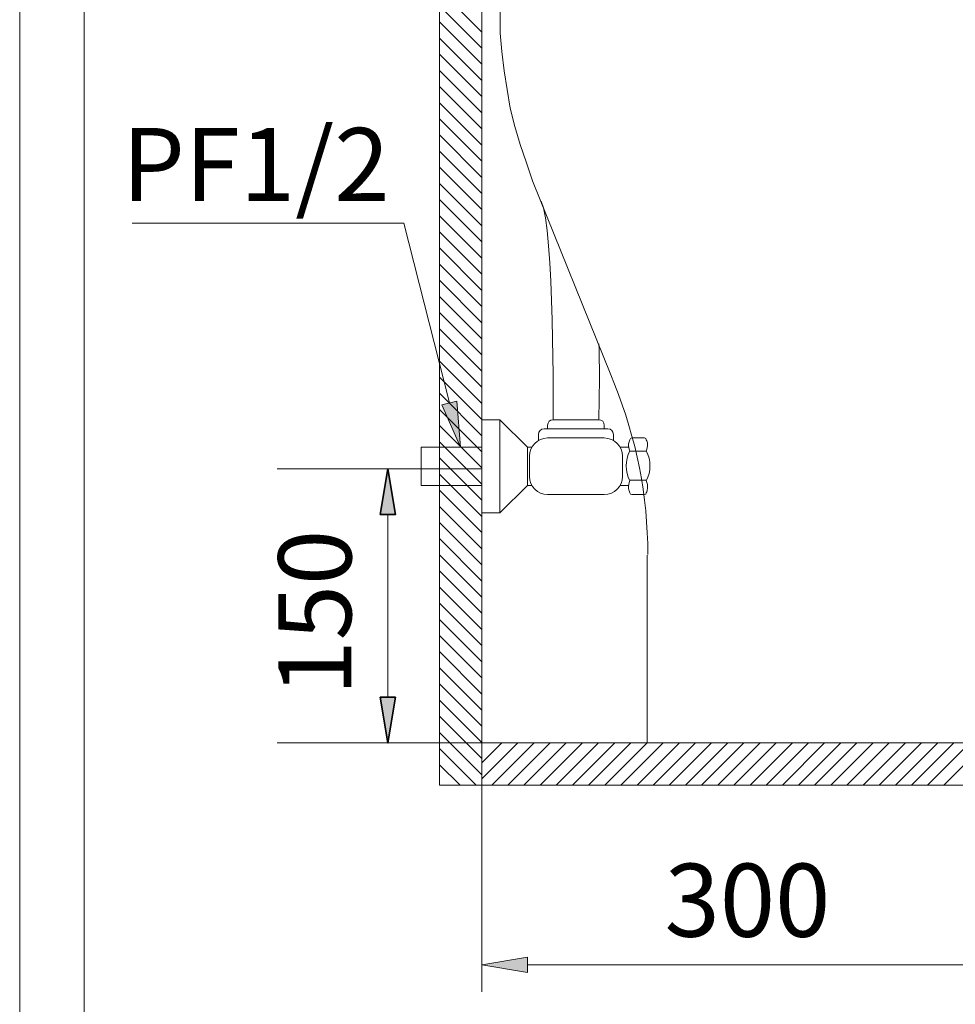
# Model space of a CAD drawing. Units: inches. Extents: x -1295 to 1505, y -1832 to 2128.
# Drawn here: x -1295 to -783, y -1113 to -574 of the extents above; entities that cross this region are included whole.
import ezdxf

# ---------------------------------------------------------------- set-up
doc = ezdxf.new("R2010")
doc.units = ezdxf.units.IN
doc.header["$MEASUREMENT"] = 0
doc.layers.add('_U+5716_U+5C64 1', color=7, linetype='Continuous')

# ---------------------------------------------------------------- blocks, each defined once
blk = doc.blocks.new('block 8')
at = {"layer": '_U+5716_U+5C64 1', "color": 7, "lineweight": 9}
blk.add_lwpolyline([(-1259.75, -1727.61), (1469.77, -1727.61), (1469.77, 2080.01), (-1259.75, 2080.01), (-1259.75, -1727.61)], dxfattribs=at)
blk = doc.blocks.new('block 132')
at = {"layer": '_U+5716_U+5C64 1', "lineweight": 0}
blk.add_lwpolyline([(1505, -1831.5), (-1295, -1831.5), (-1295, 2128.5), (1505, 2128.5), (1505, -1831.5)], dxfattribs=at)
blk = doc.blocks.new('block 641')
at = {"layer": '_U+5716_U+5C64 1', "color": 7, "lineweight": 9}
blk.add_lwpolyline([(-951.56, -867.19), (-951.56, -970.06), (-604, -970.06), (-454.99, -970.06), (-427.47, -970.06)], dxfattribs=at)
blk = doc.blocks.new('block 642')
at = {"layer": '_U+5716_U+5C64 1', "color": 7, "lineweight": 9}
blk.add_open_spline([(-951.13, -866.95), (-951.14, -834.88), (-957.42, -803.41), (-969.34, -773.63)], degree=3, dxfattribs=at)
blk = doc.blocks.new('block 643')
at = {"layer": '_U+5716_U+5C64 1', "color": 7, "lineweight": 9}
blk.add_lwpolyline([(-971.45, -768.55), (-969.34, -773.63)], dxfattribs=at)
blk = doc.blocks.new('block 650')
at = {"layer": '_U+5716_U+5C64 1', "color": 7, "lineweight": 9}
blk.add_lwpolyline([(-1031.99, -581.44), (-1031.14, -591.6), (-1029.87, -602.18), (-1028.18, -612.34), (-1026.49, -622.5), (-1023.95, -632.66), (-1020.98, -642.4), (-1017.6, -652.56), (-1014.21, -662.29), (-971.45, -768.55)], dxfattribs=at)
blk = doc.blocks.new('block 653')
at = {"layer": '_U+5716_U+5C64 1', "color": 7, "lineweight": 9}
blk.add_lwpolyline([(-1026.91, -280.44), (-1031.99, -280.44), (-1031.99, -568.74), (-1031.99, -581.44)], dxfattribs=at)
blk = doc.blocks.new('block 696')
at = {"layer": '_U+5716_U+5C64 1', "color": 7, "lineweight": 9}
blk.add_lwpolyline([(79.18, -993.23), (-1041.99, -993.23), (-1041.99, -970.06), (79.18, -970.06), (79.18, -993.23)], dxfattribs=at)
blk = doc.blocks.new('block 697')
at = {"layer": '_U+5716_U+5C64 1', "color": 7, "lineweight": 9}
blk.add_lwpolyline([(-1041.99, -980.93), (-1031.11, -970.06)], dxfattribs=at)
blk = doc.blocks.new('block 698')
at = {"layer": '_U+5716_U+5C64 1', "color": 7, "lineweight": 9}
blk.add_lwpolyline([(-1041.99, -989.77), (-1022.27, -970.06)], dxfattribs=at)
blk = doc.blocks.new('block 699')
at = {"layer": '_U+5716_U+5C64 1', "color": 7, "lineweight": 9}
blk.add_lwpolyline([(-1036.61, -993.23), (-1013.44, -970.06)], dxfattribs=at)
blk = doc.blocks.new('block 700')
at = {"layer": '_U+5716_U+5C64 1', "color": 7, "lineweight": 9}
blk.add_lwpolyline([(-1027.78, -993.23), (-1004.6, -970.06)], dxfattribs=at)
blk = doc.blocks.new('block 701')
at = {"layer": '_U+5716_U+5C64 1', "color": 7, "lineweight": 9}
blk.add_lwpolyline([(-1018.94, -993.23), (-995.76, -970.06)], dxfattribs=at)
blk = doc.blocks.new('block 702')
at = {"layer": '_U+5716_U+5C64 1', "color": 7, "lineweight": 9}
blk.add_lwpolyline([(-1010.1, -993.23), (-986.92, -970.06)], dxfattribs=at)
blk = doc.blocks.new('block 703')
at = {"layer": '_U+5716_U+5C64 1', "color": 7, "lineweight": 9}
blk.add_lwpolyline([(-1001.26, -993.23), (-978.08, -970.06)], dxfattribs=at)
blk = doc.blocks.new('block 704')
at = {"layer": '_U+5716_U+5C64 1', "color": 7, "lineweight": 9}
blk.add_lwpolyline([(-992.42, -993.23), (-969.24, -970.06)], dxfattribs=at)
blk = doc.blocks.new('block 705')
at = {"layer": '_U+5716_U+5C64 1', "color": 7, "lineweight": 9}
blk.add_lwpolyline([(-983.58, -993.23), (-960.4, -970.06)], dxfattribs=at)
blk = doc.blocks.new('block 706')
at = {"layer": '_U+5716_U+5C64 1', "color": 7, "lineweight": 9}
blk.add_lwpolyline([(-974.74, -993.23), (-951.56, -970.06)], dxfattribs=at)
blk = doc.blocks.new('block 707')
at = {"layer": '_U+5716_U+5C64 1', "color": 7, "lineweight": 9}
blk.add_lwpolyline([(-965.9, -993.23), (-942.72, -970.06)], dxfattribs=at)
blk = doc.blocks.new('block 708')
at = {"layer": '_U+5716_U+5C64 1', "color": 7, "lineweight": 9}
blk.add_lwpolyline([(-957.06, -993.23), (-933.89, -970.06)], dxfattribs=at)
blk = doc.blocks.new('block 709')
at = {"layer": '_U+5716_U+5C64 1', "color": 7, "lineweight": 9}
blk.add_lwpolyline([(-948.23, -993.23), (-925.05, -970.06)], dxfattribs=at)
blk = doc.blocks.new('block 710')
at = {"layer": '_U+5716_U+5C64 1', "color": 7, "lineweight": 9}
blk.add_lwpolyline([(-939.39, -993.23), (-916.21, -970.06)], dxfattribs=at)
blk = doc.blocks.new('block 711')
at = {"layer": '_U+5716_U+5C64 1', "color": 7, "lineweight": 9}
blk.add_lwpolyline([(-930.55, -993.23), (-907.37, -970.06)], dxfattribs=at)
blk = doc.blocks.new('block 712')
at = {"layer": '_U+5716_U+5C64 1', "color": 7, "lineweight": 9}
blk.add_lwpolyline([(-921.71, -993.23), (-898.53, -970.06)], dxfattribs=at)
blk = doc.blocks.new('block 713')
at = {"layer": '_U+5716_U+5C64 1', "color": 7, "lineweight": 9}
blk.add_lwpolyline([(-912.87, -993.23), (-889.69, -970.06)], dxfattribs=at)
blk = doc.blocks.new('block 714')
at = {"layer": '_U+5716_U+5C64 1', "color": 7, "lineweight": 9}
blk.add_lwpolyline([(-904.03, -993.23), (-880.85, -970.06)], dxfattribs=at)
blk = doc.blocks.new('block 715')
at = {"layer": '_U+5716_U+5C64 1', "color": 7, "lineweight": 9}
blk.add_lwpolyline([(-895.19, -993.23), (-872.01, -970.06)], dxfattribs=at)
blk = doc.blocks.new('block 716')
at = {"layer": '_U+5716_U+5C64 1', "color": 7, "lineweight": 9}
blk.add_lwpolyline([(-886.35, -993.23), (-863.18, -970.06)], dxfattribs=at)
blk = doc.blocks.new('block 717')
at = {"layer": '_U+5716_U+5C64 1', "color": 7, "lineweight": 9}
blk.add_lwpolyline([(-877.51, -993.23), (-854.34, -970.06)], dxfattribs=at)
blk = doc.blocks.new('block 718')
at = {"layer": '_U+5716_U+5C64 1', "color": 7, "lineweight": 9}
blk.add_lwpolyline([(-868.68, -993.23), (-845.5, -970.06)], dxfattribs=at)
blk = doc.blocks.new('block 719')
at = {"layer": '_U+5716_U+5C64 1', "color": 7, "lineweight": 9}
blk.add_lwpolyline([(-859.84, -993.23), (-836.66, -970.06)], dxfattribs=at)
blk = doc.blocks.new('block 720')
at = {"layer": '_U+5716_U+5C64 1', "color": 7, "lineweight": 9}
blk.add_lwpolyline([(-851, -993.23), (-827.82, -970.06)], dxfattribs=at)
blk = doc.blocks.new('block 721')
at = {"layer": '_U+5716_U+5C64 1', "color": 7, "lineweight": 9}
blk.add_lwpolyline([(-842.16, -993.23), (-818.98, -970.06)], dxfattribs=at)
blk = doc.blocks.new('block 722')
at = {"layer": '_U+5716_U+5C64 1', "color": 7, "lineweight": 9}
blk.add_lwpolyline([(-833.32, -993.23), (-810.14, -970.06)], dxfattribs=at)
blk = doc.blocks.new('block 723')
at = {"layer": '_U+5716_U+5C64 1', "color": 7, "lineweight": 9}
blk.add_lwpolyline([(-824.48, -993.23), (-801.3, -970.06)], dxfattribs=at)
blk = doc.blocks.new('block 724')
at = {"layer": '_U+5716_U+5C64 1', "color": 7, "lineweight": 9}
blk.add_lwpolyline([(-815.64, -993.23), (-792.46, -970.06)], dxfattribs=at)
blk = doc.blocks.new('block 725')
at = {"layer": '_U+5716_U+5C64 1', "color": 7, "lineweight": 9}
blk.add_lwpolyline([(-806.8, -993.23), (-783.63, -970.06)], dxfattribs=at)
blk = doc.blocks.new('block 726')
at = {"layer": '_U+5716_U+5C64 1', "color": 7, "lineweight": 9}
blk.add_lwpolyline([(-797.97, -993.23), (-774.79, -970.06)], dxfattribs=at)
blk = doc.blocks.new('block 727')
at = {"layer": '_U+5716_U+5C64 1', "color": 7, "lineweight": 9}
blk.add_lwpolyline([(-789.13, -993.23), (-765.95, -970.06)], dxfattribs=at)
blk = doc.blocks.new('block 826')
at = {"layer": '_U+5716_U+5C64 1', "color": 7, "lineweight": 9}
blk.add_lwpolyline([(79.18, -993.23), (-1041.99, -993.23), (-1041.99, -970.06), (79.18, -970.06), (79.18, -993.23)], dxfattribs=at)
blk = doc.blocks.new('block 695')
at = {"layer": '_U+5716_U+5C64 1'}
for name in ['block 696', 'block 697', 'block 698', 'block 826', 'block 699', 'block 700', 'block 701', 'block 702', 'block 703', 'block 704', 'block 705', 'block 706', 'block 707', 'block 708', 'block 709', 'block 710', 'block 711', 'block 712', 'block 713', 'block 714', 'block 715', 'block 716', 'block 717', 'block 718', 'block 719', 'block 720', 'block 721', 'block 722', 'block 723', 'block 724', 'block 725', 'block 726', 'block 727']:
    blk.add_blockref(name, (0, 0), dxfattribs=at)
blk = doc.blocks.new('block 827')
at = {"layer": '_U+5716_U+5C64 1', "color": 7, "lineweight": 9}
blk.add_lwpolyline([(-1041.99, -993.23), (-1065.19, -993.23), (-1065.19, -139.93), (-1041.99, -139.93), (-1041.99, -993.23)], dxfattribs=at)
blk = doc.blocks.new('block 828')
at = {"layer": '_U+5716_U+5C64 1', "color": 7, "lineweight": 9}
blk.add_lwpolyline([(-1053.89, -993.23), (-1065.19, -981.94)], dxfattribs=at)
blk = doc.blocks.new('block 829')
at = {"layer": '_U+5716_U+5C64 1', "color": 7, "lineweight": 9}
blk.add_lwpolyline([(-1045.05, -993.23), (-1065.19, -973.1)], dxfattribs=at)
blk = doc.blocks.new('block 830')
at = {"layer": '_U+5716_U+5C64 1', "color": 7, "lineweight": 9}
blk.add_lwpolyline([(-1041.99, -987.46), (-1065.19, -964.26)], dxfattribs=at)
blk = doc.blocks.new('block 831')
at = {"layer": '_U+5716_U+5C64 1', "color": 7, "lineweight": 9}
blk.add_lwpolyline([(-1041.99, -978.62), (-1065.19, -955.42)], dxfattribs=at)
blk = doc.blocks.new('block 832')
at = {"layer": '_U+5716_U+5C64 1', "color": 7, "lineweight": 9}
blk.add_lwpolyline([(-1041.99, -969.78), (-1065.19, -946.58)], dxfattribs=at)
blk = doc.blocks.new('block 833')
at = {"layer": '_U+5716_U+5C64 1', "color": 7, "lineweight": 9}
blk.add_lwpolyline([(-1041.99, -960.94), (-1065.19, -937.74)], dxfattribs=at)
blk = doc.blocks.new('block 834')
at = {"layer": '_U+5716_U+5C64 1', "color": 7, "lineweight": 9}
blk.add_lwpolyline([(-1041.99, -952.1), (-1065.19, -928.9)], dxfattribs=at)
blk = doc.blocks.new('block 835')
at = {"layer": '_U+5716_U+5C64 1', "color": 7, "lineweight": 9}
blk.add_lwpolyline([(-1041.99, -943.26), (-1065.19, -920.06)], dxfattribs=at)
blk = doc.blocks.new('block 836')
at = {"layer": '_U+5716_U+5C64 1', "color": 7, "lineweight": 9}
blk.add_lwpolyline([(-1041.99, -934.42), (-1065.19, -911.22)], dxfattribs=at)
blk = doc.blocks.new('block 837')
at = {"layer": '_U+5716_U+5C64 1', "color": 7, "lineweight": 9}
blk.add_lwpolyline([(-1041.99, -925.58), (-1065.19, -902.39)], dxfattribs=at)
blk = doc.blocks.new('block 838')
at = {"layer": '_U+5716_U+5C64 1', "color": 7, "lineweight": 9}
blk.add_lwpolyline([(-1041.99, -916.75), (-1065.19, -893.55)], dxfattribs=at)
blk = doc.blocks.new('block 839')
at = {"layer": '_U+5716_U+5C64 1', "color": 7, "lineweight": 9}
blk.add_lwpolyline([(-1041.99, -907.91), (-1065.19, -884.71)], dxfattribs=at)
blk = doc.blocks.new('block 840')
at = {"layer": '_U+5716_U+5C64 1', "color": 7, "lineweight": 9}
blk.add_lwpolyline([(-1041.99, -899.07), (-1065.19, -875.87)], dxfattribs=at)
blk = doc.blocks.new('block 841')
at = {"layer": '_U+5716_U+5C64 1', "color": 7, "lineweight": 9}
blk.add_lwpolyline([(-1041.99, -890.23), (-1065.19, -867.03)], dxfattribs=at)
blk = doc.blocks.new('block 842')
at = {"layer": '_U+5716_U+5C64 1', "color": 7, "lineweight": 9}
blk.add_lwpolyline([(-1041.99, -881.39), (-1065.19, -858.19)], dxfattribs=at)
blk = doc.blocks.new('block 843')
at = {"layer": '_U+5716_U+5C64 1', "color": 7, "lineweight": 9}
blk.add_lwpolyline([(-1041.99, -872.55), (-1065.19, -849.35)], dxfattribs=at)
blk = doc.blocks.new('block 844')
at = {"layer": '_U+5716_U+5C64 1', "color": 7, "lineweight": 9}
blk.add_lwpolyline([(-1041.99, -863.71), (-1065.19, -840.51)], dxfattribs=at)
blk = doc.blocks.new('block 845')
at = {"layer": '_U+5716_U+5C64 1', "color": 7, "lineweight": 9}
blk.add_lwpolyline([(-1041.99, -854.87), (-1065.19, -831.67)], dxfattribs=at)
blk = doc.blocks.new('block 846')
at = {"layer": '_U+5716_U+5C64 1', "color": 7, "lineweight": 9}
blk.add_lwpolyline([(-1041.99, -846.03), (-1065.19, -822.84)], dxfattribs=at)
blk = doc.blocks.new('block 847')
at = {"layer": '_U+5716_U+5C64 1', "color": 7, "lineweight": 9}
blk.add_lwpolyline([(-1041.99, -837.2), (-1065.19, -814)], dxfattribs=at)
blk = doc.blocks.new('block 848')
at = {"layer": '_U+5716_U+5C64 1', "color": 7, "lineweight": 9}
blk.add_lwpolyline([(-1041.99, -828.36), (-1065.19, -805.16)], dxfattribs=at)
blk = doc.blocks.new('block 849')
at = {"layer": '_U+5716_U+5C64 1', "color": 7, "lineweight": 9}
blk.add_lwpolyline([(-1041.99, -819.52), (-1065.19, -796.32)], dxfattribs=at)
blk = doc.blocks.new('block 850')
at = {"layer": '_U+5716_U+5C64 1', "color": 7, "lineweight": 9}
blk.add_lwpolyline([(-1041.99, -810.68), (-1065.19, -787.48)], dxfattribs=at)
blk = doc.blocks.new('block 851')
at = {"layer": '_U+5716_U+5C64 1', "color": 7, "lineweight": 9}
blk.add_lwpolyline([(-1041.99, -801.84), (-1065.19, -778.64)], dxfattribs=at)
blk = doc.blocks.new('block 852')
at = {"layer": '_U+5716_U+5C64 1', "color": 7, "lineweight": 9}
blk.add_lwpolyline([(-1041.99, -793), (-1065.19, -769.8)], dxfattribs=at)
blk = doc.blocks.new('block 853')
at = {"layer": '_U+5716_U+5C64 1', "color": 7, "lineweight": 9}
blk.add_lwpolyline([(-1041.99, -784.16), (-1065.19, -760.96)], dxfattribs=at)
blk = doc.blocks.new('block 854')
at = {"layer": '_U+5716_U+5C64 1', "color": 7, "lineweight": 9}
blk.add_lwpolyline([(-1041.99, -775.32), (-1065.19, -752.13)], dxfattribs=at)
blk = doc.blocks.new('block 855')
at = {"layer": '_U+5716_U+5C64 1', "color": 7, "lineweight": 9}
blk.add_lwpolyline([(-1041.99, -766.49), (-1065.19, -743.29)], dxfattribs=at)
blk = doc.blocks.new('block 856')
at = {"layer": '_U+5716_U+5C64 1', "color": 7, "lineweight": 9}
blk.add_lwpolyline([(-1041.99, -757.65), (-1065.19, -734.45)], dxfattribs=at)
blk = doc.blocks.new('block 857')
at = {"layer": '_U+5716_U+5C64 1', "color": 7, "lineweight": 9}
blk.add_lwpolyline([(-1041.99, -748.81), (-1065.19, -725.61)], dxfattribs=at)
blk = doc.blocks.new('block 858')
at = {"layer": '_U+5716_U+5C64 1', "color": 7, "lineweight": 9}
blk.add_lwpolyline([(-1041.99, -739.97), (-1065.19, -716.77)], dxfattribs=at)
blk = doc.blocks.new('block 859')
at = {"layer": '_U+5716_U+5C64 1', "color": 7, "lineweight": 9}
blk.add_lwpolyline([(-1041.99, -731.13), (-1065.19, -707.93)], dxfattribs=at)
blk = doc.blocks.new('block 860')
at = {"layer": '_U+5716_U+5C64 1', "color": 7, "lineweight": 9}
blk.add_lwpolyline([(-1041.99, -722.29), (-1065.19, -699.09)], dxfattribs=at)
blk = doc.blocks.new('block 861')
at = {"layer": '_U+5716_U+5C64 1', "color": 7, "lineweight": 9}
blk.add_lwpolyline([(-1041.99, -713.45), (-1065.19, -690.25)], dxfattribs=at)
blk = doc.blocks.new('block 862')
at = {"layer": '_U+5716_U+5C64 1', "color": 7, "lineweight": 9}
blk.add_lwpolyline([(-1041.99, -704.61), (-1065.19, -681.41)], dxfattribs=at)
blk = doc.blocks.new('block 863')
at = {"layer": '_U+5716_U+5C64 1', "color": 7, "lineweight": 9}
blk.add_lwpolyline([(-1041.99, -695.77), (-1065.19, -672.58)], dxfattribs=at)
blk = doc.blocks.new('block 864')
at = {"layer": '_U+5716_U+5C64 1', "color": 7, "lineweight": 9}
blk.add_lwpolyline([(-1041.99, -686.94), (-1065.19, -663.74)], dxfattribs=at)
blk = doc.blocks.new('block 865')
at = {"layer": '_U+5716_U+5C64 1', "color": 7, "lineweight": 9}
blk.add_lwpolyline([(-1041.99, -678.1), (-1065.19, -654.9)], dxfattribs=at)
blk = doc.blocks.new('block 866')
at = {"layer": '_U+5716_U+5C64 1', "color": 7, "lineweight": 9}
blk.add_lwpolyline([(-1041.99, -669.26), (-1065.19, -646.06)], dxfattribs=at)
blk = doc.blocks.new('block 867')
at = {"layer": '_U+5716_U+5C64 1', "color": 7, "lineweight": 9}
blk.add_lwpolyline([(-1041.99, -660.42), (-1065.19, -637.22)], dxfattribs=at)
blk = doc.blocks.new('block 868')
at = {"layer": '_U+5716_U+5C64 1', "color": 7, "lineweight": 9}
blk.add_lwpolyline([(-1041.99, -651.58), (-1065.19, -628.38)], dxfattribs=at)
blk = doc.blocks.new('block 869')
at = {"layer": '_U+5716_U+5C64 1', "color": 7, "lineweight": 9}
blk.add_lwpolyline([(-1041.99, -642.74), (-1065.19, -619.54)], dxfattribs=at)
blk = doc.blocks.new('block 870')
at = {"layer": '_U+5716_U+5C64 1', "color": 7, "lineweight": 9}
blk.add_lwpolyline([(-1041.99, -633.9), (-1065.19, -610.7)], dxfattribs=at)
blk = doc.blocks.new('block 871')
at = {"layer": '_U+5716_U+5C64 1', "color": 7, "lineweight": 9}
blk.add_lwpolyline([(-1041.99, -625.06), (-1065.19, -601.87)], dxfattribs=at)
blk = doc.blocks.new('block 872')
at = {"layer": '_U+5716_U+5C64 1', "color": 7, "lineweight": 9}
blk.add_lwpolyline([(-1041.99, -616.22), (-1065.19, -593.03)], dxfattribs=at)
blk = doc.blocks.new('block 873')
at = {"layer": '_U+5716_U+5C64 1', "color": 7, "lineweight": 9}
blk.add_lwpolyline([(-1041.99, -607.39), (-1065.19, -584.19)], dxfattribs=at)
blk = doc.blocks.new('block 874')
at = {"layer": '_U+5716_U+5C64 1', "color": 7, "lineweight": 9}
blk.add_lwpolyline([(-1041.99, -598.55), (-1065.19, -575.35)], dxfattribs=at)
blk = doc.blocks.new('block 875')
at = {"layer": '_U+5716_U+5C64 1', "color": 7, "lineweight": 9}
blk.add_lwpolyline([(-1041.99, -589.71), (-1065.19, -566.51)], dxfattribs=at)
blk = doc.blocks.new('block 876')
at = {"layer": '_U+5716_U+5C64 1', "color": 7, "lineweight": 9}
blk.add_lwpolyline([(-1041.99, -580.87), (-1065.19, -557.67)], dxfattribs=at)
blk = doc.blocks.new('block 925')
at = {"layer": '_U+5716_U+5C64 1', "color": 7, "lineweight": 9}
blk.add_lwpolyline([(-1041.99, -993.23), (-1065.19, -993.23), (-1065.19, -139.93), (-1041.99, -139.93), (-1041.99, -993.23)], dxfattribs=at)
blk = doc.blocks.new('block 933')
at = {"layer": '_U+5716_U+5C64 1', "color": 7, "lineweight": 9}
blk.add_lwpolyline([(-1041.99, -959.2), (-1041.99, -1106.2)], dxfattribs=at)
blk = doc.blocks.new('block 934')
at = {"layer": '_U+5716_U+5C64 1', "color": 7, "lineweight": 9}
blk.add_lwpolyline([(-766.99, -1091.5), (-1016.99, -1091.5)], dxfattribs=at)
blk = doc.blocks.new('block 937')
at = {"layer": '_U+5716_U+5C64 1', "color": 7, "lineweight": 9}
blk.add_lwpolyline([(-1016.99, -1087.33), (-1041.99, -1091.5), (-1016.99, -1095.66), (-1016.99, -1087.33)], dxfattribs=at)
blk = doc.blocks.new('block 938')
at = {"layer": '_U+5716_U+5C64 1'}
h = blk.add_hatch(color=7, dxfattribs=at)
h.dxf.hatch_style = 2
h.paths.add_polyline_path([(-1016.99, -1087.33), (-1041.99, -1091.5), (-1016.99, -1095.66)])
at = {"layer": '_U+5716_U+5C64 1', "lineweight": 0}
blk.add_lwpolyline([(-1016.99, -1087.33), (-1041.99, -1091.5), (-1016.99, -1095.66), (-1016.99, -1087.33), (-1016.99, -1087.33)], dxfattribs=at)
blk = doc.blocks.new('block 939')
at = {"layer": '_U+5716_U+5C64 1', "color": 7, "insert": (-941.99, -1076.1), "char_height": 39.9627, "attachment_point": 7}
blk.add_mtext('\\fMicrosoft JhengHei|b0|i0|c0|p34;\\W1;300', dxfattribs=at)
blk = doc.blocks.new('block 944')
at = {"layer": '_U+5716_U+5C64 1', "color": 7, "lineweight": 9}
blk.add_lwpolyline([(-1041.99, -1099.2), (-1041.99, -1099.2)], dxfattribs=at)
blk = doc.blocks.new('block 995')
at = {"layer": '_U+5716_U+5C64 1', "lineweight": 0}
blk.add_lwpolyline([(-1075.98, -820.06), (-1075.98, -820.06)], dxfattribs=at)
blk = doc.blocks.new('block 996')
at = {"layer": '_U+5716_U+5C64 1', "lineweight": 0}
blk.add_lwpolyline([(-1148.99, -820.06), (-1148.99, -820.06)], dxfattribs=at)
blk = doc.blocks.new('block 997')
at = {"layer": '_U+5716_U+5C64 1', "color": 18, "lineweight": 9}
blk.add_lwpolyline([(-1037.74, -970.06), (-1153.99, -970.06)], dxfattribs=at)
blk = doc.blocks.new('block 998')
at = {"layer": '_U+5716_U+5C64 1', "color": 18, "lineweight": 9}
blk.add_lwpolyline([(-1042.32, -820.06), (-1153.99, -820.06)], dxfattribs=at)
blk = doc.blocks.new('block 999')
at = {"layer": '_U+5716_U+5C64 1', "color": 18, "lineweight": 9}
blk.add_lwpolyline([(-1093.46, -945.06), (-1093.46, -845.06)], dxfattribs=at)
blk = doc.blocks.new('block 1000')
at = {"layer": '_U+5716_U+5C64 1'}
h = blk.add_hatch(color=250, dxfattribs=at)
h.dxf.hatch_style = 2
h.paths.add_polyline_path([(-1097.63, -945.06), (-1093.46, -970.06), (-1089.3, -945.06)])
at = {"layer": '_U+5716_U+5C64 1', "color": 18, "lineweight": 35}
blk.add_lwpolyline([(-1097.63, -945.06), (-1093.46, -970.06), (-1089.3, -945.06), (-1097.63, -945.06)], dxfattribs=at)
blk = doc.blocks.new('block 1001')
at = {"layer": '_U+5716_U+5C64 1'}
h = blk.add_hatch(color=250, dxfattribs=at)
h.dxf.hatch_style = 2
h.paths.add_polyline_path([(-1097.63, -845.06), (-1093.46, -820.06), (-1089.3, -845.06)])
at = {"layer": '_U+5716_U+5C64 1', "color": 18, "lineweight": 35}
blk.add_lwpolyline([(-1097.63, -845.06), (-1093.46, -820.06), (-1089.3, -845.06), (-1097.63, -845.06)], dxfattribs=at)
blk = doc.blocks.new('block 1002')
at = {"layer": '_U+5716_U+5C64 1', "color": 7, "insert": (-1113.46, -944.13), "char_height": 39.9627, "attachment_point": 7, "rotation": 90}
blk.add_mtext('\\fMicrosoft JhengHei|b0|i0|c0|p34;\\W1;150', dxfattribs=at)
blk = doc.blocks.new('block 1003')
at = {"layer": '_U+5716_U+5C64 1', "color": 18, "lineweight": 9}
blk.add_lwpolyline([(-1075.16, -829.1), (-1075.16, -808.1)], dxfattribs=at)
blk = doc.blocks.new('block 1004')
at = {"layer": '_U+5716_U+5C64 1', "color": 18, "lineweight": 9}
blk.add_lwpolyline([(-1075.17, -829.1), (-1041.99, -829.1)], dxfattribs=at)
blk = doc.blocks.new('block 1006')
at = {"layer": '_U+5716_U+5C64 1', "color": 18, "lineweight": 9}
blk.add_lwpolyline([(-1075.17, -808.1), (-1041.99, -808.1)], dxfattribs=at)
blk = doc.blocks.new('block 1007')
at = {"layer": '_U+5716_U+5C64 1', "color": 18, "lineweight": 9}
blk.add_lwpolyline([(-1032.1, -793.1), (-1017.1, -808.1)], dxfattribs=at)
blk = doc.blocks.new('block 1008')
at = {"layer": '_U+5716_U+5C64 1', "color": 18, "lineweight": 9}
blk.add_lwpolyline([(-1032.1, -844.1), (-1017.1, -829.1)], dxfattribs=at)
blk = doc.blocks.new('block 1009')
at = {"layer": '_U+5716_U+5C64 1', "color": 18, "lineweight": 9}
blk.add_lwpolyline([(-1032.1, -793.1), (-1032.1, -844.1)], dxfattribs=at)
blk = doc.blocks.new('block 1010')
at = {"layer": '_U+5716_U+5C64 1', "color": 18, "lineweight": 9}
blk.add_lwpolyline([(-1032.1, -844.1), (-1042.1, -844.1)], dxfattribs=at)
blk = doc.blocks.new('block 1011')
at = {"layer": '_U+5716_U+5C64 1', "color": 18, "lineweight": 9}
blk.add_lwpolyline([(-1032.1, -793.1), (-1042.1, -793.1)], dxfattribs=at)
blk = doc.blocks.new('block 1012')
at = {"layer": '_U+5716_U+5C64 1', "color": 18, "lineweight": 9}
blk.add_open_spline([(-951.98, -804.1), (-951.98, -803.55), (-952.43, -803.1), (-952.98, -803.1)], degree=3, dxfattribs=at)
blk = doc.blocks.new('block 1013')
at = {"layer": '_U+5716_U+5C64 1', "color": 18, "lineweight": 9}
blk.add_lwpolyline([(-960.98, -810.29), (-951.98, -810.29)], dxfattribs=at)
blk = doc.blocks.new('block 1014')
at = {"layer": '_U+5716_U+5C64 1', "color": 18, "lineweight": 9}
blk.add_open_spline([(-952.98, -834.1), (-952.43, -834.1), (-951.98, -833.65), (-951.98, -833.1)], degree=3, dxfattribs=at)
blk = doc.blocks.new('block 1015')
at = {"layer": '_U+5716_U+5C64 1', "color": 18, "lineweight": 9}
blk.add_lwpolyline([(-960.98, -826.25), (-951.98, -826.25)], dxfattribs=at)
blk = doc.blocks.new('block 1016')
at = {"layer": '_U+5716_U+5C64 1', "color": 18, "lineweight": 9}
blk.add_lwpolyline([(-1007.98, -798.1), (-972.98, -798.1)], dxfattribs=at)
blk = doc.blocks.new('block 1017')
at = {"layer": '_U+5716_U+5C64 1', "color": 18, "lineweight": 9}
blk.add_lwpolyline([(-1005.98, -803.1), (-974.98, -803.1)], dxfattribs=at)
blk = doc.blocks.new('block 1018')
at = {"layer": '_U+5716_U+5C64 1', "color": 18, "lineweight": 9}
blk.add_lwpolyline([(-1002.98, -793.1), (-977.98, -793.1)], dxfattribs=at)
blk = doc.blocks.new('block 1019')
at = {"layer": '_U+5716_U+5C64 1', "color": 18, "lineweight": 9}
blk.add_lwpolyline([(-1005.98, -834.1), (-974.98, -834.1)], dxfattribs=at)
blk = doc.blocks.new('block 1020')
at = {"layer": '_U+5716_U+5C64 1', "color": 18, "lineweight": 9}
blk.add_open_spline([(-1015.98, -824.1), (-1015.98, -829.62), (-1011.5, -834.1), (-1005.98, -834.1)], degree=3, dxfattribs=at)
blk = doc.blocks.new('block 1021')
at = {"layer": '_U+5716_U+5C64 1', "color": 18, "lineweight": 9}
blk.add_open_spline([(-1007.98, -798.1), (-1009.64, -798.1), (-1010.98, -799.44), (-1010.98, -801.1)], degree=3, dxfattribs=at)
blk = doc.blocks.new('block 1022')
at = {"layer": '_U+5716_U+5C64 1', "color": 18, "lineweight": 9}
blk.add_open_spline([(-1005.98, -803.1), (-1011.5, -803.1), (-1015.98, -807.58), (-1015.98, -813.1)], degree=3, dxfattribs=at)
blk = doc.blocks.new('block 1023')
at = {"layer": '_U+5716_U+5C64 1', "color": 18, "lineweight": 9}
blk.add_lwpolyline([(-1010.98, -803.1), (-1010.98, -804.44)], dxfattribs=at)
blk = doc.blocks.new('block 1024')
at = {"layer": '_U+5716_U+5C64 1', "color": 18, "lineweight": 9}
blk.add_lwpolyline([(-1010.98, -801.1), (-1010.98, -803.1)], dxfattribs=at)
blk = doc.blocks.new('block 1025')
at = {"layer": '_U+5716_U+5C64 1', "color": 18, "lineweight": 9}
blk.add_lwpolyline([(-1017.1, -808.1), (-1014.64, -808.1)], dxfattribs=at)
blk = doc.blocks.new('block 1026')
at = {"layer": '_U+5716_U+5C64 1', "color": 18, "lineweight": 9}
blk.add_lwpolyline([(-1017.1, -829.1), (-1014.64, -829.1)], dxfattribs=at)
blk = doc.blocks.new('block 1027')
at = {"layer": '_U+5716_U+5C64 1', "color": 18, "lineweight": 9}
blk.add_lwpolyline([(-1015.98, -813.1), (-1015.98, -824.1)], dxfattribs=at)
blk = doc.blocks.new('block 1028')
at = {"layer": '_U+5716_U+5C64 1', "color": 18, "lineweight": 9}
blk.add_lwpolyline([(-1017.1, -808.1), (-1017.1, -829.1)], dxfattribs=at)
blk = doc.blocks.new('block 1029')
at = {"layer": '_U+5716_U+5C64 1', "color": 18, "lineweight": 9}
blk.add_lwpolyline([(-1005.98, -796.1), (-1005.98, -798.1)], dxfattribs=at)
blk = doc.blocks.new('block 1030')
at = {"layer": '_U+5716_U+5C64 1', "color": 18, "lineweight": 9}
blk.add_open_spline([(-1005.98, -796.1), (-1005.98, -794.44), (-1004.64, -793.1), (-1002.98, -793.1), (-1002.98, -793.1), (-1002.23, -687.03), (-1009.53, -673.52)], degree=3, knots=[0, 0, 0, 0, 1, 1, 1, 2, 2, 2, 2], dxfattribs=at)
blk = doc.blocks.new('block 1031')
at = {"layer": '_U+5716_U+5C64 1', "color": 18, "lineweight": 9}
blk.add_open_spline([(-974.98, -834.1), (-969.46, -834.1), (-964.98, -829.62), (-964.98, -824.1)], degree=3, dxfattribs=at)
blk = doc.blocks.new('block 1032')
at = {"layer": '_U+5716_U+5C64 1', "color": 18, "lineweight": 9}
blk.add_open_spline([(-960.98, -833.1), (-961.26, -832.34), (-961.54, -831.59), (-961.64, -830.83), (-961.85, -829.35), (-961.42, -827.82), (-960.98, -826.3)], degree=3, knots=[0, 0, 0, 0, 1, 1, 1, 2, 2, 2, 2], dxfattribs=at)
blk = doc.blocks.new('block 1033')
at = {"layer": '_U+5716_U+5C64 1', "color": 18, "lineweight": 9}
blk.add_open_spline([(-960.98, -833.1), (-960.98, -833.65), (-960.53, -834.1), (-959.98, -834.1)], degree=3, dxfattribs=at)
blk = doc.blocks.new('block 1034')
at = {"layer": '_U+5716_U+5C64 1', "color": 18, "lineweight": 9}
blk.add_lwpolyline([(-959.98, -834.1), (-952.98, -834.1)], dxfattribs=at)
blk = doc.blocks.new('block 1035')
at = {"layer": '_U+5716_U+5C64 1', "color": 18, "lineweight": 9}
blk.add_open_spline([(-969.98, -801.1), (-969.98, -799.44), (-971.32, -798.1), (-972.98, -798.1)], degree=3, dxfattribs=at)
blk = doc.blocks.new('block 1036')
at = {"layer": '_U+5716_U+5C64 1', "color": 18, "lineweight": 9}
blk.add_open_spline([(-964.98, -813.1), (-964.98, -807.58), (-969.46, -803.1), (-974.98, -803.1)], degree=3, dxfattribs=at)
blk = doc.blocks.new('block 1037')
at = {"layer": '_U+5716_U+5C64 1', "color": 18, "lineweight": 9}
blk.add_lwpolyline([(-974.98, -796.1), (-974.98, -798.1)], dxfattribs=at)
blk = doc.blocks.new('block 1038')
at = {"layer": '_U+5716_U+5C64 1', "color": 18, "lineweight": 9}
blk.add_open_spline([(-974.98, -796.1), (-974.98, -794.44), (-976.32, -793.1), (-977.98, -793.1), (-977.98, -793.1), (-977.23, -766.2), (-977.98, -751.61)], degree=3, knots=[0, 0, 0, 0, 1, 1, 1, 2, 2, 2, 2], dxfattribs=at)
blk = doc.blocks.new('block 1039')
at = {"layer": '_U+5716_U+5C64 1', "color": 18, "lineweight": 9}
blk.add_open_spline([(-959.98, -803.1), (-960.53, -803.1), (-960.98, -803.55), (-960.98, -804.1)], degree=3, dxfattribs=at)
blk = doc.blocks.new('block 1040')
at = {"layer": '_U+5716_U+5C64 1', "color": 18, "lineweight": 9}
blk.add_lwpolyline([(-966.32, -808.1), (-961.56, -808.1)], dxfattribs=at)
blk = doc.blocks.new('block 1041')
at = {"layer": '_U+5716_U+5C64 1', "color": 18, "lineweight": 9}
blk.add_lwpolyline([(-969.98, -801.1), (-969.98, -804.44)], dxfattribs=at)
blk = doc.blocks.new('block 1042')
at = {"layer": '_U+5716_U+5C64 1', "color": 18, "lineweight": 9}
blk.add_open_spline([(-960.98, -804.1), (-961.27, -804.85), (-961.55, -805.61), (-961.64, -806.37), (-961.8, -807.66), (-961.39, -808.97), (-960.98, -810.29)], degree=3, knots=[0, 0, 0, 0, 1, 1, 1, 2, 2, 2, 2], dxfattribs=at)
blk = doc.blocks.new('block 1043')
at = {"layer": '_U+5716_U+5C64 1', "color": 18, "lineweight": 9}
blk.add_lwpolyline([(-959.98, -803.1), (-952.98, -803.1)], dxfattribs=at)
blk = doc.blocks.new('block 1044')
at = {"layer": '_U+5716_U+5C64 1', "color": 18, "lineweight": 9}
blk.add_lwpolyline([(-966.32, -829.1), (-961.63, -829.1)], dxfattribs=at)
blk = doc.blocks.new('block 1045')
at = {"layer": '_U+5716_U+5C64 1', "color": 18, "lineweight": 9}
blk.add_open_spline([(-960.98, -810.17), (-963.66, -815.3), (-963.66, -821.42), (-960.98, -826.55)], degree=3, dxfattribs=at)
blk = doc.blocks.new('block 1046')
at = {"layer": '_U+5716_U+5C64 1', "color": 18, "lineweight": 9}
blk.add_lwpolyline([(-964.98, -813.1), (-964.98, -824.1)], dxfattribs=at)
blk = doc.blocks.new('block 1047')
at = {"layer": '_U+5716_U+5C64 1', "color": 18, "lineweight": 9}
blk.add_open_spline([(-951.98, -833.1), (-951.7, -832.34), (-951.42, -831.59), (-951.31, -830.83), (-951.1, -829.35), (-951.54, -827.82), (-951.98, -826.3)], degree=3, knots=[0, 0, 0, 0, 1, 1, 1, 2, 2, 2, 2], dxfattribs=at)
blk = doc.blocks.new('block 1048')
at = {"layer": '_U+5716_U+5C64 1', "color": 18, "lineweight": 9}
blk.add_open_spline([(-951.98, -804.1), (-951.69, -804.85), (-951.4, -805.61), (-951.31, -806.37), (-951.16, -807.66), (-951.57, -808.97), (-951.98, -810.29)], degree=3, knots=[0, 0, 0, 0, 1, 1, 1, 2, 2, 2, 2], dxfattribs=at)
blk = doc.blocks.new('block 1049')
at = {"layer": '_U+5716_U+5C64 1', "color": 18, "lineweight": 9}
blk.add_open_spline([(-951.98, -826.55), (-949.3, -821.42), (-949.3, -815.3), (-951.98, -810.17)], degree=3, dxfattribs=at)
blk = doc.blocks.new('block 1005')
at = {"layer": '_U+5716_U+5C64 1'}
for name in ['block 1030', 'block 1038', 'block 1011', 'block 1007', 'block 1009', 'block 1029', 'block 1018', 'block 1037', 'block 1021', 'block 1024', 'block 1016', 'block 1035', 'block 1041', 'block 1006', 'block 1025', 'block 1028', 'block 1022', 'block 1023', 'block 1017', 'block 1036', 'block 1040', 'block 1042', 'block 1039', 'block 1043', 'block 1012', 'block 1048', 'block 1027', 'block 1046', 'block 1045', 'block 1013', 'block 1049', 'block 1020', 'block 1031', 'block 1008', 'block 1026', 'block 1044', 'block 1032', 'block 1015', 'block 1047', 'block 1019', 'block 1033', 'block 1034', 'block 1014', 'block 1010']:
    blk.add_blockref(name, (0, 0), dxfattribs=at)
blk = doc.blocks.new('block 1055')
at = {"layer": '_U+5716_U+5C64 1', "lineweight": 0}
blk.add_lwpolyline([(-1055.76, -782.92), (-1053.66, -808.18), (-1063.84, -784.97), (-1055.76, -782.92)], dxfattribs=at)
blk = doc.blocks.new('block 1056')
at = {"layer": '_U+5716_U+5C64 1'}
h = blk.add_hatch(color=7, dxfattribs=at)
h.dxf.hatch_style = 2
h.paths.add_polyline_path([(-1055.76, -782.92), (-1053.66, -808.18), (-1063.84, -784.97)])
at = {"layer": '_U+5716_U+5C64 1', "lineweight": 0}
blk.add_lwpolyline([(-1055.76, -782.92), (-1053.66, -808.18), (-1063.84, -784.97), (-1055.76, -782.92), (-1055.76, -782.92)], dxfattribs=at)
blk = doc.blocks.new('block 1057')
at = {"layer": '_U+5716_U+5C64 1', "color": 7, "lineweight": 9}
blk.add_lwpolyline([(-1059.8, -783.94), (-1084.76, -685.47)], dxfattribs=at)
blk = doc.blocks.new('block 1058')
at = {"layer": '_U+5716_U+5C64 1', "color": 7, "lineweight": 9}
blk.add_lwpolyline([(-1084.76, -685.47), (-1233.5, -685.47)], dxfattribs=at)
blk = doc.blocks.new('block 1059')
at = {"layer": '_U+5716_U+5C64 1', "color": 7, "insert": (-1239.06, -673.34), "char_height": 39.9627, "attachment_point": 7}
blk.add_mtext('\\fMicrosoft JhengHei|b0|i0|c0|p34;\\W1;PF1/2', dxfattribs=at)

msp = doc.modelspace()

# ---------------------------------------------------------------- block references
at = {"layer": '_U+5716_U+5C64 1'}
for name in ['block 132', 'block 8', 'block 827', 'block 925', 'block 653', 'block 876', 'block 875', 'block 874', 'block 650', 'block 873', 'block 872', 'block 871', 'block 870', 'block 869', 'block 1059', 'block 868', 'block 867', 'block 866', 'block 865', 'block 864', 'block 1005', 'block 863', 'block 862', 'block 1058', 'block 1057', 'block 861', 'block 860', 'block 859', 'block 858', 'block 857', 'block 856', 'block 855', 'block 854', 'block 853', 'block 852', 'block 643', 'block 642', 'block 851', 'block 1055', 'block 1056', 'block 850', 'block 849', 'block 1003', 'block 848', 'block 847', 'block 998', 'block 996', 'block 1001', 'block 995', 'block 846', 'block 1004', 'block 845', 'block 844', 'block 999', 'block 843', 'block 1002', 'block 842', 'block 841', 'block 641', 'block 840', 'block 839', 'block 838', 'block 837', 'block 836', 'block 835', 'block 834', 'block 833', 'block 1000', 'block 832', 'block 831', 'block 933', 'block 830', 'block 997', 'block 695', 'block 829', 'block 828', 'block 939', 'block 937', 'block 938', 'block 934', 'block 944']:
    msp.add_blockref(name, (0, 0), dxfattribs=at)

doc.saveas('drawing.dxf')
